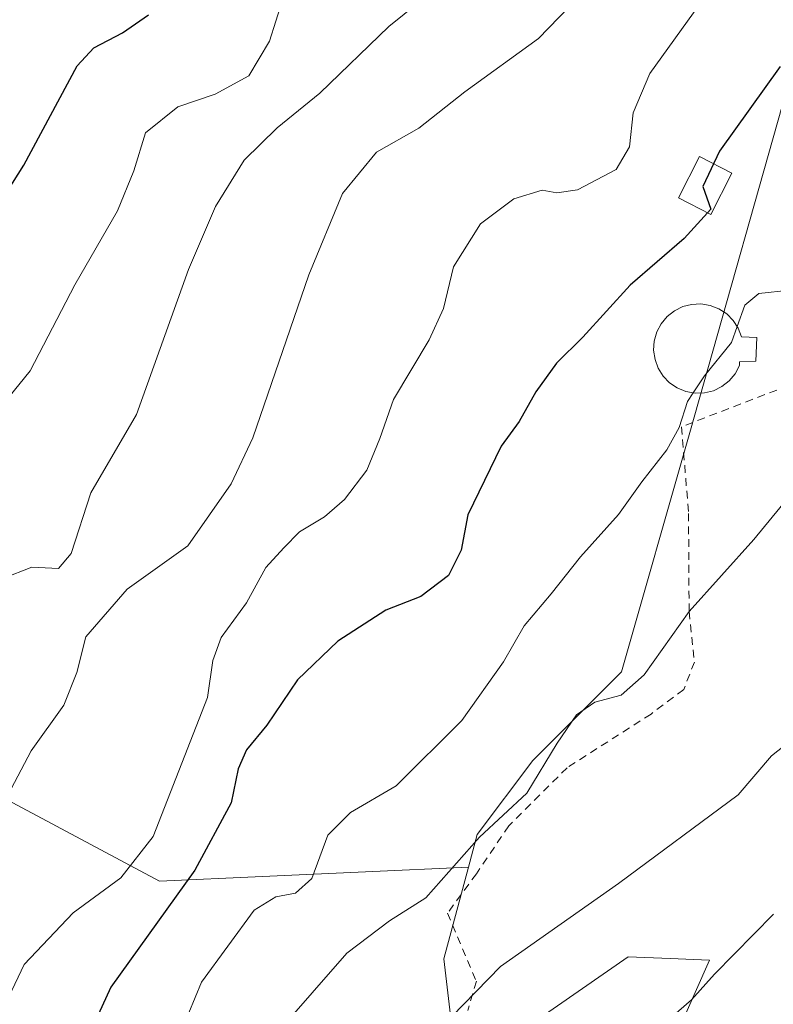
# Model space of a CAD drawing. Units: metres. Extents: x 559633 to 563089, y 4735630 to 4737974.
# Drawn here: x 562824 to 562921, y 4736659 to 4736785 of the extents above; entities that cross this region are included whole.
import ezdxf

# ---------------------------------------------------------------- set-up
doc = ezdxf.new("R2010")
doc.units = ezdxf.units.M
doc.header["$MEASUREMENT"] = 0
doc.linetypes.add('DGN Style 2', pattern=[1.6480167562047852, 0.988810053722871, -0.6592067024819142])
for name, color, linetype, lineweight in [('Alambrada', 7, 'DGN Style 2', 0), ('Arbolado forestal CxS', 92, 'Continuous', 0), ('Curva de nivel maestra', 30, 'Continuous', 30), ('Curva de nivel normal', 30, 'Continuous', 0), ('Depósito de agua Cxs', 142, 'Continuous', 0), ('Edificación ligera', 1, 'Continuous', 0), ('Edificación ligera Cxs', 1, 'Continuous', 0), ('Prado CxS', 92, 'Continuous', 0)]:
    doc.layers.add(name, color=color, linetype=linetype, lineweight=lineweight)

# ---------------------------------------------------------------- blocks, each defined once
blk = doc.blocks.new('*U14')
at = {"layer": 'Prado CxS', "color": 92, "linetype": 'Continuous', "lineweight": 0}
blk.add_polyline3d([(562903.1791000003, 4736643.485300001, 802.0835999999982), (562912.7052999996, 4736664.946900001, 806.4082999999956), (562907.6815, 4736665.1647, 807.6122000000032), (562902.2858999996, 4736665.398700001, 808.616399999999), (562880.4023000002, 4736650.239499999, 809.1138999999966), (562878.6503, 4736665.1325, 812.3356000000058), (562881.8151000004, 4736676.8815, 815.5069999999978), (562882.9451000001, 4736681.076300001, 815.8218999999954), (562890.0444999998, 4736690.538699999, 815.5938000000025), (562901.4389000004, 4736701.9279, 815.8049000000028), (562910.2037000004, 4736732.5899, 820.2102000000014), (562923.8437000001, 4736780.7697, 825.442599999995), (562924.9534999998, 4736780.652899999, 825.282600000006), (562946.7786999998, 4736778.3553, 820.7992999999989), (562980.8822999997, 4736778.1029, 813.1206999999995), (562994.1375000002, 4736782.795700001, 813.7982000000048), (563003.4549000004, 4736794.4067, 817.1873999999953)], dxfattribs=at)

msp = doc.modelspace()

# ---------------------------------------------------------------- linework, layer by layer
at = {"layer": 'Alambrada', "color": 7, "linetype": 'DGN Style 2', "lineweight": 0}
msp.add_polyline3d([(562929.0301000001, 4736741.0001, 819.2280999999931), (562909.1401000004, 4736733.3101, 825.5635000000038), (562910.0301000001, 4736722.200099999, 820.7280000000028), (562910.1001000004, 4736709.640100001, 819.1114999999991), (562910.7801000001, 4736703.1601, 817.6554999999935), (562909.4200999998, 4736699.630100001, 818.0722999999998), (562905.2200999996, 4736696.5101, 819.2099000000018), (562894.4600999998, 4736689.630100001, 820.326199999996), (562886.9801000003, 4736682.190099999, 819.2369000000036), (562882.8201000001, 4736676.040100001, 818.3684000000068), (562879.1401000004, 4736670.9901, 819.608600000007), (562882.8201000001, 4736662.270099999, 813.0568000000059), (562881.7100999998, 4736658.5101, 814.0151999999945)], dxfattribs=at)
at = {"layer": 'Arbolado forestal CxS', "color": 92, "linetype": 'Continuous', "lineweight": 0}
for points in [[(563037.2320999998, 4736837.914100001, 832.1533999999957), (563032.4649, 4736840.697100001, 833.0124000000069), (563002.8503000002, 4736841.826099999, 833.2655999999988), (562998.7691000003, 4736841.9815, 833.582899999994), (562988.7081000004, 4736834.820499999, 831.0285000000005), (562986.8537, 4736833.500700001, 830.3395000000019), (562986.3935000002, 4736823.960100001, 827.9284999999945), (562991.0258999999, 4736813.877699999, 824.0540000000037), (563002.6908999998, 4736801.382300001, 819.9069000000018), (563003.4549000004, 4736794.4067, 817.1873999999953), (562994.1375000002, 4736782.795700001, 813.7982000000048), (562980.8822999997, 4736778.1029, 813.1206999999995), (562946.7786999998, 4736778.3553, 820.7992999999989), (562924.9534999998, 4736780.652899999, 825.282600000006), (562923.8437000001, 4736780.7697, 825.442599999995), (562910.2037000004, 4736732.5899, 820.2102000000014), (562901.4389000004, 4736701.9279, 815.8049000000028), (562890.0444999998, 4736690.538699999, 815.5938000000025), (562882.9451000001, 4736681.076300001, 815.8218999999954), (562881.8151000004, 4736676.8815, 815.5069999999978)], [(563003.4549000004, 4736794.4067, 817.1873999999953), (562994.1375000002, 4736782.795700001, 813.7982000000048), (562980.8822999997, 4736778.1029, 813.1206999999995), (562946.7786999998, 4736778.3553, 820.7992999999989), (562924.9534999998, 4736780.652899999, 825.282600000006), (562923.8437000001, 4736780.7697, 825.442599999995), (562910.2037000004, 4736732.5899, 820.2102000000014), (562901.4389000004, 4736701.9279, 815.8049000000028), (562890.0444999998, 4736690.538699999, 815.5938000000025), (562882.9451000001, 4736681.076300001, 815.8218999999954), (562881.8151000004, 4736676.8815, 815.5069999999978), (562842.1759000003, 4736675.0801, 828.4784999999974), (562810.7002999998, 4736691.867900001, 840.1475999999967)], [(562600.4763000002, 4736777.053099999, 963.342300000004), (562634.4345000006, 4736748.5273, 930.4869000000036), (562693.1897, 4736727.542500001, 895.1526000000014), (562779.2244999995, 4736712.852299999, 855.6059999999999), (562810.7002999998, 4736691.867900001, 840.1475999999967), (562842.1759000003, 4736675.0801, 828.4784999999974), (562881.8151000004, 4736676.8815, 815.5069999999978)], [(562810.7002999998, 4736691.867900001, 840.1475999999967), (562842.1759000003, 4736675.0801, 828.4784999999974), (562881.8151000004, 4736676.8815, 815.5069999999978), (562878.6503, 4736665.1325, 812.3356000000058), (562880.4023000002, 4736650.239499999, 809.1138999999966), (562902.2858999996, 4736665.398700001, 808.616399999999), (562907.6815, 4736665.1647, 807.6122000000032), (562912.7052999996, 4736664.946900001, 806.4082999999956), (562903.1791000003, 4736643.485300001, 802.0835999999982), (562900.8251, 4736633.272700001, 800.8628999999929), (562894.8344999999, 4736620.185699999, 801.9088999999949), (562871.4175000004, 4736615.3047, 808.7468999999984), (562868.3233000003, 4736614.417500001, 810.2324999999983), (562863.0931000002, 4736606.8727, 811.7142000000022), (562865.7209000001, 4736591.102499999, 808.348299999998), (562866.5969000002, 4736578.8367, 806.528999999995), (562857.8344999999, 4736574.456700001, 809.9021999999969), (562846.4464999996, 4736578.8369, 814.3885000000009), (562836.8091000002, 4736587.598099999, 819.6140000000014), (562824.5444999998, 4736588.473900001, 825.092499999999), (562809.6517000003, 4736593.7315, 832.256899999993)], [(562881.8151000004, 4736676.8815, 815.5069999999978), (562878.6503, 4736665.1325, 812.3356000000058), (562880.4023000002, 4736650.239499999, 809.1138999999966), (562902.2858999996, 4736665.398700001, 808.616399999999), (562907.6815, 4736665.1647, 807.6122000000032), (562912.7052999996, 4736664.946900001, 806.4082999999956), (562903.1791000003, 4736643.485300001, 802.0835999999982), (562900.8251, 4736633.272700001, 800.8628999999929), (562894.8344999999, 4736620.185699999, 801.9088999999949), (562871.4175000004, 4736615.3047, 808.7468999999984), (562868.3233000003, 4736614.417500001, 810.2324999999983), (562863.0931000002, 4736606.8727, 811.7142000000022), (562865.7209000001, 4736591.102499999, 808.348299999998), (562866.5969000002, 4736578.8367, 806.528999999995), (562857.8344999999, 4736574.456700001, 809.9021999999969), (562846.4464999996, 4736578.8369, 814.3885000000009), (562836.8091000002, 4736587.598099999, 819.6140000000014), (562824.5444999998, 4736588.473900001, 825.092499999999), (562809.6517000003, 4736593.7315, 832.256899999993)]]:
    msp.add_polyline3d(points, dxfattribs=at)
at = {"layer": 'Curva de nivel maestra', "color": 30, "linetype": 'Continuous', "lineweight": 30, "flags": 128}
for points, elevation in [([(562817.9900000002, 4736756.140100001), (562824.8099999996, 4736766.8301), (562831.6399999997, 4736779.5701), (562833.7800000003, 4736781.860099999), (562837.4299999997, 4736783.8201), (562840.7800000003, 4736786.130100001)], 850), ([(562921.7599999999, 4736779.5001), (562914.0199999996, 4736768.620100001), (562911.8600000005, 4736764.110099999), (562912.8799999999, 4736761.200099999), (562909.4600000001, 4736757.460100001), (562902.54, 4736751.4801), (562896.4699999997, 4736744.8101), (562893.0800000001, 4736741.4801), (562890.4400000004, 4736737.8101), (562888.3099999996, 4736733.9801), (562886, 4736730.840100001), (562881.7300000004, 4736722.040100001), (562880.8700000001, 4736717.4901), (562879.2699999996, 4736714.280099999), (562875.7100000001, 4736711.550100001), (562871.2199999997, 4736709.8201), (562865.0800000001, 4736705.840100001), (562859.8899999997, 4736700.870100001), (562855.9400000004, 4736695.0701), (562853.3600000005, 4736691.9001), (562852.2699999996, 4736689.4801), (562851.3899999997, 4736685.140100001), (562846.7199999997, 4736676.4801), (562835.9400000004, 4736661.5001), (562828.9400000004, 4736646.210100001)], 825)]:
    msp.add_lwpolyline(points, dxfattribs=dict(at, elevation=elevation))
at = {"layer": 'Curva de nivel normal', "color": 30, "linetype": 'Continuous', "lineweight": 0, "flags": 128}
for points, elevation in [([(562820.5199999996, 4736681.9801), (562825.7300000004, 4736691.8101), (562829.9199999999, 4736697.640100001), (562831.6100000005, 4736701.8101), (562832.7400000002, 4736706.380100001), (562838.04, 4736712.5001), (562845.8099999996, 4736718.0801), (562851.3899999997, 4736726.0101), (562854.1600000003, 4736731.9001), (562861.3399999999, 4736752.780099999), (562865.6500000004, 4736763.2301), (562870.0099999999, 4736768.5001), (562875.4500000002, 4736771.5801), (562881.3499999996, 4736776.2301), (562890.7800000003, 4736783.0701), (562897.3700000001, 4736789.9001)], 835), ([(562822.0800000001, 4736713.870100001), (562825.8099999996, 4736715.3301), (562829.2300000004, 4736715.1501), (562830.8700000001, 4736717.0801), (562833.3799999999, 4736724.840100001), (562839.25, 4736734.9001), (562845.9199999999, 4736753.470100001), (562849.3600000005, 4736761.5601), (562853.0300000003, 4736767.4801), (562857.2699999996, 4736771.620100001), (562862.7699999996, 4736776.0601), (562871.5899999999, 4736784.620100001), (562877.5099999999, 4736789.4001)], 840), ([(562957.6699999999, 4736789.6601), (562953.2000000002, 4736785.200099999), (562946.9000000004, 4736781.9801), (562936.0599999996, 4736772.0701), (562930.6100000005, 4736763.960100001), (562925.6600000003, 4736753.800100001), (562923, 4736750.8201), (562919.0599999996, 4736750.380100001), (562917.2699999996, 4736748.920100001), (562916.2663000004, 4736746.1512)], 820), ([(562819.3600000005, 4736732.840100001), (562825.5999999996, 4736740.4801), (562831.3499999996, 4736751.520099999), (562836.8200000003, 4736760.9901), (562838.9000000004, 4736766.110099999), (562840.4000000004, 4736770.9901), (562844.5599999996, 4736774.3101), (562849.3399999999, 4736775.940099999), (562853.6600000003, 4736778.280099999), (562856.2999999998, 4736782.7401), (562857.9199999999, 4736787.880100001)], 845), ([(562911.4199999999, 4736787.420100001), (562905.0499999998, 4736778.590100001), (562902.9299999997, 4736773.530099999), (562902.4800000004, 4736769.1801), (562900.7400000002, 4736766.270099999), (562895.8099999996, 4736763.690099999), (562893.1399999997, 4736763.280099999), (562891.2599999999, 4736763.640100001), (562887.6299999999, 4736762.540100001), (562883.3600000005, 4736759.3201), (562879.8700000001, 4736753.8101), (562878.6200000001, 4736748.4801), (562876.79, 4736744.4801), (562872.2000000002, 4736736.8101), (562870.4600000001, 4736731.8101), (562868.79, 4736727.770099999), (562865.9299999997, 4736723.9901), (562863.3300000001, 4736721.790100001), (562860.1299999999, 4736719.870100001), (562858.1200000001, 4736717.8201), (562855.8399999999, 4736715.300100001), (562853.3499999996, 4736710.7601), (562850.1100000005, 4736706.300100001), (562849.0199999996, 4736703.350099999), (562848.3600000005, 4736698.640100001), (562841.3700000001, 4736680.800100001), (562837.2400000002, 4736675.530099999), (562831.1299999999, 4736671.030099999), (562824.8300000001, 4736664.420100001), (562822.8899999997, 4736660.270099999)], 830), ([(562916.2663000004, 4736746.1512), (562915.5300000003, 4736744.120100001), (562912.0899999999, 4736739.840100001), (562910.6403999999, 4736737.669)], 820), ([(562845.1200000001, 4736656.2601), (562847.5800000001, 4736662.1501), (562854.3200000003, 4736671.390100001), (562857.1100000005, 4736673.0601), (562859.6200000001, 4736673.540100001), (562861.7100000001, 4736675.420100001), (562863.7800000003, 4736681.0001), (562866.6900000004, 4736683.870100001), (562872.5599999996, 4736687.300100001), (562880.9400000004, 4736695.6601), (562886.3200000003, 4736703.1801), (562888.9400000004, 4736707.8101), (562892.4199999999, 4736711.9101), (562896.1799999997, 4736716.670100001), (562901.0300000003, 4736722.090100001), (562904.0300000003, 4736726.270099999), (562907.2300000004, 4736730.360099999), (562908.8099999996, 4736733.2301), (562909.9000000004, 4736736.5601), (562910.6403999999, 4736737.669)], 820), ([(562926.6399999997, 4736728.9101), (562918.4100000003, 4736718.880100001), (562910.1100000005, 4736709.630100001), (562904.3600000005, 4736701.530099999), (562901.3700000001, 4736698.940099999), (562898.0300000003, 4736698.030099999), (562895.6600000003, 4736696.4101), (562893.2000000002, 4736692.770099999), (562889.29, 4736686.350099999), (562883.2199999997, 4736680.720100001), (562876.3399999999, 4736672.950099999), (562871.6799999997, 4736670.020099999), (562866.2199999997, 4736665.880100001), (562857.3200000003, 4736655.6801)], 815), ([(562876.5199999996, 4736654.4901), (562885.9000000004, 4736664.1501), (562901.0700000003, 4736674.8101), (562916.4000000004, 4736686.140100001), (562920.6500000004, 4736691.140100001), (562925.3099999996, 4736694.840100001)], 810), ([(562906.54, 4736656.520099999), (562910.4199999999, 4736659.860099999), (562913.3700000001, 4736663.170100001), (562920.9299999997, 4736670.880100001)], 805)]:
    msp.add_lwpolyline(points, dxfattribs=dict(at, elevation=elevation))
at = {"layer": 'Depósito de agua Cxs', "color": 142, "linetype": 'Continuous', "lineweight": 0, "elevation": 829.0688999999978, "flags": 128}
msp.add_lwpolyline([(562912.0601000004, 4736737.6601), (562910.8701, 4736737.630100001), (562909.6901000004, 4736737.8301), (562908.5800999999, 4736738.290100001), (562907.6001000004, 4736738.940099999), (562906.7600999996, 4736739.8101), (562906.1401000004, 4736740.8101), (562905.7301000003, 4736741.9301), (562905.5500999996, 4736743.130100001), (562905.6201, 4736744.3101), (562905.9600999998, 4736745.470100001), (562906.5100999996, 4736746.520099999), (562907.2701000003, 4736747.440099999), (562908.2100999998, 4736748.1801), (562909.2801000001, 4736748.720100001), (562910.4200999998, 4736749.0101), (562911.6101000002, 4736749.0801), (562912.8000999996, 4736748.880100001), (562913.9200999998, 4736748.440099999), (562914.9200999998, 4736747.790100001), (562915.7600999996, 4736746.950099999), (562916.4001000002, 4736745.940099999), (562916.8300999999, 4736744.840100001), (562918.8000999996, 4736744.7601), (562918.6700999998, 4736741.720100001), (562916.5500999996, 4736741.630100001), (562916.5800999999, 4736741.1601), (562916.0301000001, 4736740.100099999), (562915.2401000002, 4736739.190099999), (562914.3000999996, 4736738.470100001), (562913.2301000003, 4736737.940099999)], close=True, dxfattribs=at)
at = {"layer": 'Depósito de agua Cxs', "color": 142, "linetype": 'Continuous', "lineweight": 0}
msp.add_polyline3d([(562912.0601000004, 4736737.6601, 821.7333999999975), (562910.8701, 4736737.630100001, 822.9902000000002), (562909.6901000004, 4736737.8301, 824.2206000000006), (562908.5800999999, 4736738.290100001, 825.2979999999953), (562907.6001000004, 4736738.940099999, 826.1251999999951), (562906.7600999996, 4736739.8101, 826.5203000000038), (562906.1401000004, 4736740.8101, 826.7727000000014), (562905.7301000003, 4736741.9301, 826.9003999999986), (562905.5500999996, 4736743.130100001, 827.327099999995), (562905.6201, 4736744.3101, 827.9663), (562905.9600999998, 4736745.470100001, 828.4428999999947), (562906.5100999996, 4736746.520099999, 828.8024000000005), (562907.2701000003, 4736747.440099999, 829.0688999999985), (562908.2100999998, 4736748.1801, 828.3000000000029), (562909.2801000001, 4736748.720100001, 827.3506000000052), (562910.4200999998, 4736749.0101, 826.390400000004), (562911.6101000002, 4736749.0801, 825.3365000000049), (562912.8000999996, 4736748.880100001, 824.2853000000032), (562913.9200999998, 4736748.440099999, 823.6287000000011), (562914.9200999998, 4736747.790100001, 822.7712999999932), (562915.7600999996, 4736746.950099999, 822.1462999999932), (562916.4001000002, 4736745.940099999, 821.7810000000028), (562916.8300999999, 4736744.840100001, 821.4805999999954), (562918.8000999996, 4736744.7601, 821.2654999999941), (562918.6700999998, 4736741.720100001, 820.3775000000023), (562916.5500999996, 4736741.630100001, 820.9470000000001), (562916.5800999999, 4736741.1601, 820.8435000000028), (562916.0301000001, 4736740.100099999, 820.749100000001), (562915.2401000002, 4736739.190099999, 820.7676999999967), (562914.3000999996, 4736738.470100001, 820.8880999999965), (562913.2301000003, 4736737.940099999, 821.1002000000008), (562912.0601000004, 4736737.6601, 821.7333999999975)], dxfattribs=at)
at = {"layer": 'Edificación ligera', "color": 1, "linetype": 'Continuous', "lineweight": 0}
msp.add_polyline3d([(562915.6020999998, 4736765.801700001, 828.3368000000046), (562912.8901000004, 4736760.51, 828.0271000000066), (562908.7268000003, 4736762.6437, 831.6111999999994), (562911.4386999998, 4736767.9354, 830.2945000000037), (562915.6020999998, 4736765.801700001, 828.3368000000046)], dxfattribs=at)
at = {"layer": 'Edificación ligera Cxs', "color": 1, "linetype": 'Continuous', "lineweight": 0}
msp.add_3dface([(562915.6020999998, 4736765.801700001, 831.6111999999994), (562912.8901000004, 4736760.51, 831.6111999999994), (562908.7268000003, 4736762.6437, 831.6111999999994), (562911.4386999998, 4736767.9354, 831.6111999999994)], dxfattribs=at)
at = {"layer": 'Prado CxS', "color": 92, "linetype": 'Continuous', "lineweight": 0}
for points in [[(563037.2320999998, 4736837.914100001, 832.1533999999957), (563032.4649, 4736840.697100001, 833.0124000000069), (563002.8503000002, 4736841.826099999, 833.2655999999988), (562998.7691000003, 4736841.9815, 833.582899999994), (562988.7081000004, 4736834.820499999, 831.0285000000005), (562986.8537, 4736833.500700001, 830.3395000000019), (562986.3935000002, 4736823.960100001, 827.9284999999945), (562991.0258999999, 4736813.877699999, 824.0540000000037), (563002.6908999998, 4736801.382300001, 819.9069000000018), (563003.4549000004, 4736794.4067, 817.1873999999953), (562994.1375000002, 4736782.795700001, 813.7982000000048), (562980.8822999997, 4736778.1029, 813.1206999999995), (562946.7786999998, 4736778.3553, 820.7992999999989), (562924.9534999998, 4736780.652899999, 825.282600000006), (562923.8437000001, 4736780.7697, 825.442599999995), (562910.2037000004, 4736732.5899, 820.2102000000014), (562901.4389000004, 4736701.9279, 815.8049000000028), (562890.0444999998, 4736690.538699999, 815.5938000000025), (562882.9451000001, 4736681.076300001, 815.8218999999954), (562881.8151000004, 4736676.8815, 815.5069999999978)], [(562881.8151000004, 4736676.8815, 815.5069999999978), (562878.6503, 4736665.1325, 812.3356000000058), (562880.4023000002, 4736650.239499999, 809.1138999999966), (562902.2858999996, 4736665.398700001, 808.616399999999), (562907.6815, 4736665.1647, 807.6122000000032), (562912.7052999996, 4736664.946900001, 806.4082999999956), (562903.1791000003, 4736643.485300001, 802.0835999999982), (562900.8251, 4736633.272700001, 800.8628999999929), (562894.8344999999, 4736620.185699999, 801.9088999999949), (562871.4175000004, 4736615.3047, 808.7468999999984), (562868.3233000003, 4736614.417500001, 810.2324999999983), (562863.0931000002, 4736606.8727, 811.7142000000022), (562865.7209000001, 4736591.102499999, 808.348299999998), (562866.5969000002, 4736578.8367, 806.528999999995), (562857.8344999999, 4736574.456700001, 809.9021999999969), (562846.4464999996, 4736578.8369, 814.3885000000009), (562836.8091000002, 4736587.598099999, 819.6140000000014), (562824.5444999998, 4736588.473900001, 825.092499999999), (562809.6517000003, 4736593.7315, 832.256899999993)]]:
    msp.add_polyline3d(points, dxfattribs=at)

# ---------------------------------------------------------------- block references
msp.add_blockref('*U14', (0, 0), dxfattribs=at)

doc.saveas('drawing.dxf')
